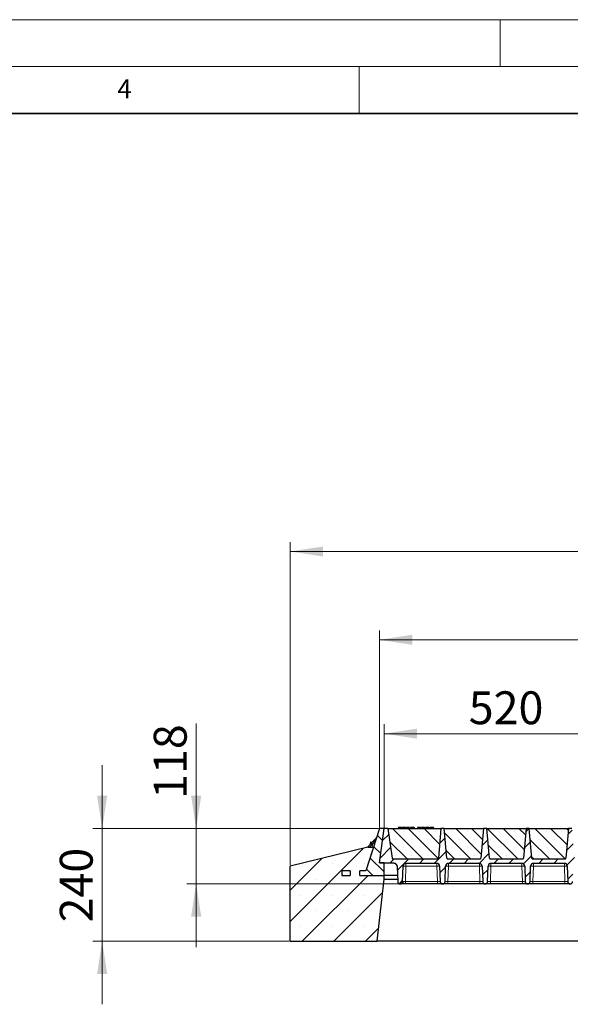
# Model space of a CAD drawing. Units: millimetres. Extents: x 0 to 420, y 0 to 297.
# Drawn here: x 179 to 237, y 192 to 297 of the extents above; entities that cross this region are included whole.
import ezdxf

# ---------------------------------------------------------------- set-up
doc = ezdxf.new("R2010")
doc.units = ezdxf.units.MM
doc.styles.add('SLDTEXTSTYLE0', font='TXT', dxfattribs={"width": 0.605})
doc.dimstyles.new('SLDDIMSTYLE0', dxfattribs={"dimtxt": 3.5, "dimasz": 3.5, "dimexe": 0, "dimexo": 0.0625, "dimgap": 0.875, "dimtad": 1, "dimlfac": 20, "dimrnd": 1e-09, "dimzin": 12, "dimdsep": 46, "dimtxsty": 'SLDTEXTSTYLE0', "dimsah": 1, "dimcen": 0.09, "dimadec": 0, "dimazin": 3, "dimtfac": 1, "dimtdec": 3, "dimtofl": 0, "dimtmove": 0, "dimatfit": 3, "dimfxl": 1, "dimfrac": 2, "dimtolj": 1, "dimtzin": 12, "dimarcsym": 0})
doc.dimstyles.new('SLDDIMSTYLE1', dxfattribs={"dimtxt": 3.5, "dimasz": 3.5, "dimexe": 0, "dimexo": 0.0625, "dimgap": 0.875, "dimtad": 1, "dimlfac": 20, "dimrnd": 1e-09, "dimzin": 12, "dimdsep": 46, "dimtxsty": 'SLDTEXTSTYLE0', "dimsah": 1, "dimcen": 0.09, "dimadec": 0, "dimazin": 3, "dimtfac": 1, "dimtdec": 3, "dimtmove": 0, "dimatfit": 0, "dimfxl": 1, "dimfrac": 2, "dimtolj": 1, "dimtzin": 12, "dimarcsym": 0})
pattern_1 = [(135, (0, 0), (-0.79375, -0.79375), [])]

# ---------------------------------------------------------------- blocks, each defined once
blk = doc.blocks.new('_D')
at = {"color": 7, "linetype": 'Continuous', "lineweight": 0}
for p, q in [((217.66, 210.94), (217.66, 221.94)), ((243.66, 210.94), (243.66, 221.94)), ((217.66, 220.94), (243.66, 220.94))]:
    blk.add_line(p, q, dxfattribs=at)
at = {"color": 7, "linetype": 'Continuous', "lineweight": 18}
for points in [[(217.66, 220.94), (221.16, 220.4), (221.16, 221.48)], [(243.66, 220.94), (240.16, 221.48), (240.16, 220.4)]]:
    blk.add_solid(points, dxfattribs=at)
at = {"color": 7, "linetype": 'Continuous', "lineweight": 18, "insert": (226.65, 225.45), "char_height": 3.5, "attachment_point": 1, "style": 'SLDTEXTSTYLE0'}
blk.add_mtext('520', dxfattribs=at)
blk = doc.blocks.new('_D_5')
at = {"color": 7, "linetype": 'Continuous', "lineweight": 0}
for p, q in [((217.16, 210.94), (217.16, 231.94)), ((348.16, 210.94), (348.16, 231.94)), ((348.16, 230.94), (217.16, 230.94))]:
    blk.add_line(p, q, dxfattribs=at)
at = {"color": 7, "linetype": 'Continuous', "lineweight": 18}
for points in [[(217.16, 230.94), (220.66, 230.4), (220.66, 231.48)], [(348.16, 230.94), (344.66, 231.48), (344.66, 230.4)]]:
    blk.add_solid(points, dxfattribs=at)
at = {"color": 7, "linetype": 'Continuous', "lineweight": 18, "insert": (277.32, 235.45), "char_height": 3.5, "attachment_point": 1, "style": 'SLDTEXTSTYLE0'}
blk.add_mtext('2620', dxfattribs=at)
blk = doc.blocks.new('_D_6')
at = {"color": 7, "linetype": 'Continuous', "lineweight": 0}
for p, q in [((207.65, 206.94), (207.65, 241.35)), ((356.65, 206.94), (356.65, 241.35)), ((207.65, 240.35), (356.65, 240.35))]:
    blk.add_line(p, q, dxfattribs=at)
at = {"color": 7, "linetype": 'Continuous', "lineweight": 18}
for points in [[(207.65, 240.35), (211.15, 239.81), (211.15, 240.88)], [(356.65, 240.35), (353.15, 240.88), (353.15, 239.81)]]:
    blk.add_solid(points, dxfattribs=at)
at = {"color": 7, "linetype": 'Continuous', "lineweight": 18, "insert": (276.8, 244.86), "char_height": 3.5, "attachment_point": 1, "style": 'SLDTEXTSTYLE0'}
blk.add_mtext('2980', dxfattribs=at)
blk = doc.blocks.new('_D_7')
at = {"color": 7, "linetype": 'Continuous', "lineweight": 0}
for p, q in [((187.65, 210.84), (187.65, 217.57)), ((206.65, 210.84), (186.65, 210.84)), ((187.65, 210.84), (187.65, 198.84)), ((217.06, 210.84), (208.65, 210.84)), ((207.55, 198.84), (186.65, 198.84)), ((187.65, 198.84), (187.65, 192.11))]:
    blk.add_line(p, q, dxfattribs=at)
at = {"color": 7, "linetype": 'Continuous', "lineweight": 18}
for points in [[(187.65, 210.84), (188.19, 214.34), (187.11, 214.34)], [(187.65, 198.84), (187.11, 195.34), (188.19, 195.34)]]:
    blk.add_solid(points, dxfattribs=at)
at = {"color": 7, "linetype": 'Continuous', "lineweight": 18, "insert": (183.14, 200.83), "char_height": 3.5, "attachment_point": 1, "rotation": 90, "style": 'SLDTEXTSTYLE0'}
blk.add_mtext('240', dxfattribs=at)
blk = doc.blocks.new('_D_8')
at = {"color": 7, "linetype": 'Continuous', "lineweight": 0}
for p, q in [((197.65, 210.84), (197.65, 222.01)), ((217.06, 210.84), (196.65, 210.84)), ((197.65, 204.94), (197.65, 210.84)), ((219.26, 204.94), (196.65, 204.94)), ((197.65, 204.94), (197.65, 198.21))]:
    blk.add_line(p, q, dxfattribs=at)
at = {"color": 7, "linetype": 'Continuous', "lineweight": 18}
for points in [[(197.65, 210.84), (198.19, 214.34), (197.11, 214.34)], [(197.65, 204.94), (197.11, 201.44), (198.19, 201.44)]]:
    blk.add_solid(points, dxfattribs=at)
at = {"color": 7, "linetype": 'Continuous', "lineweight": 18, "insert": (193.14, 213.99), "char_height": 3.5, "attachment_point": 1, "rotation": 90, "style": 'SLDTEXTSTYLE0'}
blk.add_mtext('118', dxfattribs=at)

msp = doc.modelspace()

# ---------------------------------------------------------------- hatches: boundary and pattern name
at = {"linetype": 'Continuous', "lineweight": 18}
h = msp.add_hatch(dxfattribs=at)
h.set_pattern_fill('DIN 201 Grauguss', scale=0.25, angle=90, style=0, pattern_type=2)
h.set_pattern_definition(pattern_1)
h.paths.add_polyline_path([(215.07615, 206.34087), (215.04995, 205.84087), (217.64995, 205.84087), (217.64995, 207.19087), (217.14995, 207.19087), (217.66292, 210.84087), (217.16292, 210.84087), (215.70079, 206.34087)], flags=0)
h = msp.add_hatch(dxfattribs=at)
h.set_pattern_fill('DIN 201 Grauguss', scale=0.25, style=0, pattern_type=2)
h.set_pattern_definition([(45, (0, 0), (-0.79375, 0.79375), [])])
edge = h.paths.add_edge_path(flags=0)
edge.add_line((219.96608, 207.11587), (223.25977, 207.11587))
edge.add_arc((223.25977, 206.81587), 0.3, 2, 90, ccw=False)
edge.add_line((223.55958, 206.82634), (223.617, 205.18214))
edge.add_arc((223.86685, 205.19087), 0.25, 182, 270)
edge.add_line((223.86685, 204.94087), (223.884, 204.94087))
edge.add_arc((223.884, 205.19087), 0.25, 270, 358)
edge.add_line((224.13385, 205.18214), (224.19127, 206.82634))
edge.add_arc((224.49108, 206.81587), 0.3, 90, 178, ccw=False)
edge.add_line((224.49108, 207.11587), (227.78477, 207.11587))
edge.add_arc((227.78477, 206.81587), 0.3, 2, 90, ccw=False)
edge.add_line((228.08458, 206.82634), (228.142, 205.18214))
edge.add_arc((228.39185, 205.19087), 0.25, 182, 270)
edge.add_line((228.39185, 204.94087), (228.409, 204.94087))
edge.add_arc((228.409, 205.19087), 0.25, 270, 358)
edge.add_line((228.65885, 205.18214), (228.71627, 206.82634))
edge.add_arc((229.01608, 206.81587), 0.3, 90, 178, ccw=False)
edge.add_line((229.01608, 207.11587), (232.30977, 207.11587))
edge.add_arc((232.30977, 206.81587), 0.3, 2, 90, ccw=False)
edge.add_line((232.60958, 206.82634), (232.667, 205.18214))
edge.add_arc((232.91685, 205.19087), 0.25, 182, 270)
edge.add_line((232.91685, 204.94087), (232.934, 204.94087))
edge.add_arc((232.934, 205.19087), 0.25, 270, 358)
edge.add_line((233.18385, 205.18214), (233.24127, 206.82634))
edge.add_arc((233.54108, 206.81587), 0.3, 90, 178, ccw=False)
edge.add_line((233.54108, 207.11587), (236.83477, 207.11587))
edge.add_arc((236.83477, 206.81587), 0.3, 2, 90, ccw=False)
edge.add_line((237.13458, 206.82634), (237.192, 205.18214))
edge.add_arc((237.44185, 205.19087), 0.25, 182, 270)
edge.add_line((237.44185, 204.94087), (237.459, 204.94087))
edge.add_arc((237.459, 205.19087), 0.25, 270, 358)
edge.add_line((237.70885, 205.18214), (237.76627, 206.82634))
edge.add_arc((238.06608, 206.81587), 0.3, 90, 178, ccw=False)
edge.add_line((238.06608, 207.11587), (241.35977, 207.11587))
edge.add_arc((241.35977, 206.81587), 0.3, 2, 90, ccw=False)
edge.add_line((241.65958, 206.82634), (241.717, 205.18214))
edge.add_arc((241.96685, 205.19087), 0.25, 182, 270)
edge.add_line((241.96685, 204.94087), (241.984, 204.94087))
edge.add_arc((241.984, 205.19087), 0.25, 270, 358)
edge.add_line((242.23385, 205.18214), (242.29127, 206.82634))
edge.add_arc((242.59108, 206.81587), 0.3, 90, 178, ccw=False)
edge.add_line((242.59108, 207.11587), (242.59108, 207.19087))
edge.add_line((242.59108, 207.19087), (243.14995, 207.19087))
edge.add_line((243.14995, 207.19087), (243.66292, 210.84087))
edge.add_line((243.66292, 210.84087), (243.26292, 210.84087))
edge.add_line((243.26292, 210.84087), (242.81827, 207.67695))
edge.add_arc((242.71924, 207.69087), 0.1, 270, 352, ccw=False)
edge.add_line((242.71924, 207.59087), (238.0014, 207.59087))
edge.add_arc((238.0014, 207.69087), 0.1, 185, 270, ccw=False)
edge.add_line((237.90178, 207.68215), (237.62542, 210.84087))
edge.add_line((237.62542, 210.84087), (237.27542, 210.84087))
edge.add_line((237.27542, 210.84087), (236.99907, 207.68215))
edge.add_arc((236.89945, 207.69087), 0.1, 270, 355, ccw=False)
edge.add_line((236.89945, 207.59087), (233.4764, 207.59087))
edge.add_arc((233.4764, 207.69087), 0.1, 185, 270, ccw=False)
edge.add_line((233.37678, 207.68215), (233.10042, 210.84087))
edge.add_line((233.10042, 210.84087), (232.75042, 210.84087))
edge.add_line((232.75042, 210.84087), (232.47407, 207.68215))
edge.add_arc((232.37445, 207.69087), 0.1, 270, 355, ccw=False)
edge.add_line((232.37445, 207.59087), (228.9514, 207.59087))
edge.add_arc((228.9514, 207.69087), 0.1, 185, 270, ccw=False)
edge.add_line((228.85178, 207.68215), (228.57542, 210.84087))
edge.add_line((228.57542, 210.84087), (228.22542, 210.84087))
edge.add_line((228.22542, 210.84087), (227.94907, 207.68215))
edge.add_arc((227.84945, 207.69087), 0.1, 270, 355, ccw=False)
edge.add_line((227.84945, 207.59087), (224.4264, 207.59087))
edge.add_arc((224.4264, 207.69087), 0.1, 185, 270, ccw=False)
edge.add_line((224.32678, 207.68215), (224.05042, 210.84087))
edge.add_line((224.05042, 210.84087), (223.70042, 210.84087))
edge.add_line((223.70042, 210.84087), (223.42407, 207.68215))
edge.add_arc((223.32445, 207.69087), 0.1, 270, 355, ccw=False)
edge.add_line((223.32445, 207.59087), (218.60661, 207.59087))
edge.add_arc((218.60661, 207.69087), 0.1, 188, 270, ccw=False)
edge.add_line((218.50758, 207.67695), (218.06292, 210.84087))
edge.add_line((218.06292, 210.84087), (217.66292, 210.84087))
edge.add_line((217.66292, 210.84087), (217.14995, 207.19087))
edge.add_line((217.14995, 207.19087), (218.73477, 207.19087))
edge.add_line((218.73477, 207.19087), (218.73477, 207.11587))
edge.add_arc((218.73477, 206.81587), 0.3, 2, 90, ccw=False)
edge.add_line((219.03458, 206.82634), (219.092, 205.18214))
edge.add_arc((219.34185, 205.19087), 0.25, 182, 270)
edge.add_line((219.34185, 204.94087), (219.359, 204.94087))
edge.add_arc((219.359, 205.19087), 0.25, 270, 358)
edge.add_line((219.60885, 205.18214), (219.66627, 206.82634))
edge.add_arc((219.96608, 206.81587), 0.3, 90, 178, ccw=False)
h = msp.add_hatch(dxfattribs=at)
h.set_pattern_fill('SACNCR', scale=0.5, angle=90, style=0)
edge = h.paths.add_edge_path(flags=0)
edge.add_line((218.06292, 210.84087), (218.50758, 207.67695))
edge.add_arc((218.60661, 207.69087), 0.1, 188, 270)
edge.add_line((218.60661, 207.59087), (223.32445, 207.59087))
edge.add_arc((223.32445, 207.69087), 0.1, 270, 355)
edge.add_line((223.42407, 207.68215), (223.70042, 210.84087))
edge.add_line((223.70042, 210.84087), (218.06292, 210.84087))
h = msp.add_hatch(dxfattribs=at)
h.set_pattern_fill('SACNCR', scale=0.5, angle=90, style=0)
edge = h.paths.add_edge_path(flags=0)
edge.add_line((224.05042, 210.84087), (224.32678, 207.68215))
edge.add_arc((224.4264, 207.69087), 0.1, 185, 270)
edge.add_line((224.4264, 207.59087), (227.84945, 207.59087))
edge.add_arc((227.84945, 207.69087), 0.1, 270, 355)
edge.add_line((227.94907, 207.68215), (228.22542, 210.84087))
edge.add_line((228.22542, 210.84087), (224.05042, 210.84087))
h = msp.add_hatch(dxfattribs=at)
h.set_pattern_fill('SACNCR', scale=0.5, angle=90, style=0)
edge = h.paths.add_edge_path(flags=0)
edge.add_line((228.57542, 210.84087), (228.85178, 207.68215))
edge.add_arc((228.9514, 207.69087), 0.1, 185, 270)
edge.add_line((228.9514, 207.59087), (232.37445, 207.59087))
edge.add_arc((232.37445, 207.69087), 0.1, 270, 355)
edge.add_line((232.47407, 207.68215), (232.75042, 210.84087))
edge.add_line((232.75042, 210.84087), (228.57542, 210.84087))
h = msp.add_hatch(dxfattribs=at)
h.set_pattern_fill('SACNCR', scale=0.5, angle=90, style=0)
edge = h.paths.add_edge_path(flags=0)
edge.add_line((233.10042, 210.84087), (233.37678, 207.68215))
edge.add_arc((233.4764, 207.69087), 0.1, 185, 270)
edge.add_line((233.4764, 207.59087), (236.89945, 207.59087))
edge.add_arc((236.89945, 207.69087), 0.1, 270, 355)
edge.add_line((236.99907, 207.68215), (237.27542, 210.84087))
edge.add_line((237.27542, 210.84087), (233.10042, 210.84087))
h = msp.add_hatch(dxfattribs=at)
h.set_pattern_fill('SACNCR', style=0)
h.paths.add_polyline_path([(217.64995, 205.84087), (215.04995, 205.84087), (215.07615, 206.34087), (215.70079, 206.34087), (216.51309, 208.84087), (215.89995, 208.84087), (207.64995, 206.84087), (207.64995, 198.84087), (216.89995, 198.84087), (217.64995, 205.42353)], flags=0)
h.paths.add_polyline_path([(213.14995, 206.34087), (214.02375, 206.34087), (214.04995, 205.84087), (213.14995, 205.84087)], flags=0)
h = msp.add_hatch(dxfattribs=at)
h.set_pattern_fill('DIN 201 Grauguss', scale=0.25, angle=90, style=0, pattern_type=2)
h.set_pattern_definition(pattern_1)
h.paths.add_polyline_path([(213.14995, 206.34087), (213.14995, 205.84087), (214.04995, 205.84087), (214.02375, 206.34087)], flags=0)

# ---------------------------------------------------------------- linework, layer by layer
at = {"color": 7, "linetype": 'Continuous', "lineweight": 18}
for p, q in [((0, 297), (420, 297)), ((230, 292), (230, 297)), ((15, 292), (415, 292)), ((215, 292), (215, 287))]:
    msp.add_line(p, q, dxfattribs=at)
at = {"color": 7, "linetype": 'Continuous', "lineweight": 35}
msp.add_line((410, 287), (20, 287), dxfattribs=at)
at = {"color": 7, "linetype": 'Continuous', "lineweight": 25}
for p, q in [((217.16292, 210.84087), (215.70079, 206.34087)), ((217.14995, 207.19087), (217.66292, 210.84087)), ((217.66292, 210.84087), (217.16292, 210.84087)), ((218.06292, 210.84087), (217.66292, 210.84087)), ((218.06292, 210.84087), (223.70042, 210.84087)), ((218.06292, 210.84087), (218.50758, 207.67695)), ((219.18215, 210.94087), (219.15535, 210.84087)), ((219.20841, 210.84087), (219.23109, 210.94087)), ((219.52842, 210.84087), (219.50163, 210.94087)), ((219.60994, 210.94087), (219.58314, 210.84087)), ((219.6362, 210.84087), (219.65888, 210.94087)), ((219.95621, 210.84087), (219.92942, 210.94087)), ((220.01093, 210.84087), (220.03773, 210.94087)), ((220.01563, 210.84087), (220.04552, 210.94087)), ((220.18362, 210.84087), (220.18347, 210.94087)), ((220.35721, 210.94087), (220.38401, 210.84087)), ((220.47331, 210.94087), (220.44652, 210.84087)), ((220.45431, 210.84087), (220.48111, 210.94087)), ((220.48111, 210.94087), (220.47331, 210.94087)), ((220.83955, 210.94087), (220.48111, 210.94087)), ((220.86634, 210.84087), (220.83955, 210.94087)), ((221.21202, 210.94087), (221.18522, 210.84087)), ((221.23828, 210.84087), (221.26096, 210.94087)), ((221.55829, 210.84087), (221.5315, 210.94087)), ((221.63981, 210.94087), (221.61301, 210.84087)), ((221.66607, 210.84087), (221.68875, 210.94087)), ((221.98608, 210.84087), (221.95929, 210.94087)), ((222.04081, 210.84087), (222.0676, 210.94087)), ((222.13773, 210.94087), (222.0676, 210.94087)), ((222.11093, 210.84087), (222.13773, 210.94087)), ((222.19654, 210.94087), (222.13773, 210.94087)), ((222.21239, 210.84087), (222.19654, 210.94087)), ((222.41046, 210.94087), (222.19654, 210.94087)), ((222.43725, 210.84087), (222.41046, 210.94087)), ((222.50318, 210.94087), (222.47639, 210.84087)), ((222.90838, 210.94087), (222.73926, 210.94087)), ((222.93517, 210.84087), (222.90838, 210.94087)), ((223.70042, 210.84087), (223.42407, 207.68215)), ((224.05042, 210.84087), (223.70042, 210.84087)), ((224.05042, 210.84087), (228.22542, 210.84087)), ((224.32678, 207.68215), (224.05042, 210.84087)), ((228.22542, 210.84087), (227.94907, 207.68215)), ((228.57542, 210.84087), (228.22542, 210.84087)), ((228.57542, 210.84087), (232.75042, 210.84087)), ((228.85178, 207.68215), (228.57542, 210.84087)), ((232.75042, 210.84087), (232.47407, 207.68215)), ((233.10042, 210.84087), (232.75042, 210.84087)), ((233.10042, 210.84087), (237.27542, 210.84087)), ((233.37678, 207.68215), (233.10042, 210.84087)), ((237.27542, 210.84087), (236.99907, 207.68215)), ((237.62542, 210.84087), (237.27542, 210.84087)), ((216.81504, 209.81642), (215.89815, 208.84043)), ((215.89995, 208.84087), (207.64995, 206.84087)), ((216.51309, 208.84087), (215.70079, 206.34087)), ((215.89995, 208.84087), (216.51309, 208.84087)), ((216.18288, 209.18156), (216.17659, 209.13682)), ((216.18113, 209.14165), (216.18288, 209.18156)), ((216.21071, 209.37962), (216.18288, 209.18156)), ((216.38206, 209.35554), (216.24609, 209.37465)), ((207.64995, 198.84087), (207.64995, 206.84087)), ((217.64995, 207.19087), (217.14995, 207.19087)), ((217.14995, 207.19087), (218.73477, 207.19087)), ((217.64995, 205.84087), (217.64995, 207.19087)), ((218.60661, 207.59087), (223.32445, 207.59087)), ((218.73477, 207.19087), (218.73477, 207.11587)), ((219.03458, 206.82634), (219.092, 205.18214)), ((219.60885, 205.18214), (219.66627, 206.82634)), ((223.25977, 207.11587), (219.96608, 207.11587)), ((223.55958, 206.82634), (223.617, 205.18214)), ((224.13385, 205.18214), (224.19127, 206.82634)), ((224.4264, 207.59087), (227.84945, 207.59087)), ((227.78477, 207.11587), (224.49108, 207.11587)), ((228.08458, 206.82634), (228.142, 205.18214)), ((228.65885, 205.18214), (228.71627, 206.82634)), ((228.9514, 207.59087), (232.37445, 207.59087)), ((232.30977, 207.11587), (229.01608, 207.11587)), ((232.60958, 206.82634), (232.667, 205.18214)), ((233.18385, 205.18214), (233.24127, 206.82634)), ((233.4764, 207.59087), (236.89945, 207.59087)), ((236.83477, 207.11587), (233.54108, 207.11587)), ((237.13458, 206.82634), (237.192, 205.18214)), ((213.14995, 206.34087), (213.14995, 205.84087)), ((214.02375, 206.34087), (213.14995, 206.34087)), ((213.14995, 205.84087), (214.04995, 205.84087)), ((214.02375, 206.34087), (214.04995, 205.84087)), ((215.04995, 205.84087), (215.07615, 206.34087)), ((215.04995, 205.84087), (217.64995, 205.84087)), ((215.70079, 206.34087), (215.07615, 206.34087)), ((219.069, 205.84087), (217.64995, 205.84087)), ((217.64995, 205.42353), (217.64995, 205.84087)), ((216.89995, 198.84087), (217.64995, 205.42353)), ((217.64995, 205.42353), (219.08357, 205.42353)), ((219.34185, 204.94087), (219.359, 204.94087)), ((223.31718, 204.94087), (219.90867, 204.94087)), ((223.86685, 204.94087), (223.884, 204.94087)), ((227.84218, 204.94087), (224.43367, 204.94087)), ((228.39185, 204.94087), (228.409, 204.94087)), ((232.36718, 204.94087), (228.95867, 204.94087)), ((232.91685, 204.94087), (232.934, 204.94087)), ((236.89218, 204.94087), (233.48367, 204.94087)), ((237.44185, 204.94087), (237.459, 204.94087)), ((207.64995, 198.84087), (216.89995, 198.84087)), ((347.39995, 198.84087), (216.89995, 198.84087))]:
    msp.add_line(p, q, dxfattribs=at)
at = {"color": 8, "linetype": 'Continuous', "lineweight": 18}
for p, q in [((222.73927, 210.84087), (222.73926, 210.94087)), ((216.49949, 209.2691), (216.09719, 208.84087)), ((216.36035, 208.84087), (216.49949, 209.2691)), ((219.96608, 206.82634), (219.90867, 205.18214)), ((219.96608, 207.11587), (219.96608, 206.82634)), ((223.25977, 206.82634), (219.96608, 206.82634)), ((223.25977, 207.11587), (223.25977, 206.82634)), ((223.31718, 205.18214), (223.25977, 206.82634)), ((224.49108, 206.82634), (224.43367, 205.18214)), ((224.49108, 207.11587), (224.49108, 206.82634)), ((227.78477, 206.82634), (224.49108, 206.82634)), ((227.78477, 207.11587), (227.78477, 206.82634)), ((227.84218, 205.18214), (227.78477, 206.82634)), ((229.01608, 206.82634), (228.95867, 205.18214)), ((229.01608, 207.11587), (229.01608, 206.82634)), ((232.30977, 206.82634), (229.01608, 206.82634)), ((232.30977, 207.11587), (232.30977, 206.82634)), ((232.36718, 205.18214), (232.30977, 206.82634)), ((233.54108, 206.82634), (233.48367, 205.18214)), ((233.54108, 207.11587), (233.54108, 206.82634)), ((236.83477, 206.82634), (233.54108, 206.82634)), ((236.83477, 207.11587), (236.83477, 206.82634)), ((236.89218, 205.18214), (236.83477, 206.82634)), ((219.90867, 204.94087), (219.90867, 205.18214)), ((223.31718, 205.18214), (219.90867, 205.18214)), ((223.31718, 204.94087), (223.31718, 205.18214)), ((224.43367, 204.94087), (224.43367, 205.18214)), ((227.84218, 205.18214), (224.43367, 205.18214)), ((227.84218, 204.94087), (227.84218, 205.18214)), ((228.95867, 204.94087), (228.95867, 205.18214)), ((232.36718, 205.18214), (228.95867, 205.18214)), ((232.36718, 204.94087), (232.36718, 205.18214)), ((233.48367, 204.94087), (233.48367, 205.18214)), ((236.89218, 205.18214), (233.48367, 205.18214)), ((236.89218, 204.94087), (236.89218, 205.18214))]:
    msp.add_line(p, q, dxfattribs=at)
at = {"color": 7, "linetype": 'Continuous', "lineweight": 25, "flags": 128}
for points in [[(219.3416, 210.84087), (219.34156, 210.89087), (219.34152, 210.94087)], [(219.7694, 210.84087), (219.76935, 210.89087), (219.76931, 210.94087)], [(221.37147, 210.84087), (221.37143, 210.89087), (221.37139, 210.94087)], [(221.79927, 210.84087), (221.79922, 210.89087), (221.79918, 210.94087)], [(222.63511, 210.84087), (222.63946, 210.89087), (222.64381, 210.94087)]]:
    msp.add_lwpolyline(points, dxfattribs=at)
at = {"color": 8, "linetype": 'Continuous', "lineweight": 18, "flags": 128}
msp.add_lwpolyline([(219.51995, 204.94087), (219.55337, 204.94538), (219.58558, 204.95874), (219.61543, 204.98047), (219.64183, 205.00978), (219.66384, 205.04563), (219.68066, 205.08672), (219.69168, 205.13156), (219.69652, 205.17854)], dxfattribs=at)
at = {"color": 7, "linetype": 'Continuous', "lineweight": 25}
for centre, radius, start, end in [((216.70571, 209.91912), 0.15, 316.7883839, 342), ((223.32445, 207.69087), 0.1, 270, 355), ((224.4264, 207.69087), 0.1, 185, 270), ((227.84945, 207.69087), 0.1, 270, 355), ((228.9514, 207.69087), 0.1, 185, 270), ((232.37445, 207.69087), 0.1, 270, 355), ((233.4764, 207.69087), 0.1, 185, 270), ((236.89945, 207.69087), 0.1, 270, 355), ((218.60661, 207.69087), 0.1, 188, 270), ((218.73477, 206.81587), 0.3, 2, 90), ((219.96608, 206.81587), 0.3, 90, 178), ((223.25977, 206.81587), 0.3, 2, 90), ((224.49108, 206.81587), 0.3, 90, 178), ((227.78477, 206.81587), 0.3, 2, 90), ((229.01608, 206.81587), 0.3, 90, 178), ((232.30977, 206.81587), 0.3, 2, 90), ((233.54108, 206.81587), 0.3, 90, 178), ((236.83477, 206.81587), 0.3, 2, 90), ((219.34185, 205.19087), 0.25, 182, 270), ((219.359, 205.19087), 0.25, 270, 358), ((223.86685, 205.19087), 0.25, 182, 270), ((223.884, 205.19087), 0.25, 270, 358), ((228.39185, 205.19087), 0.25, 182, 270), ((228.409, 205.19087), 0.25, 270, 358), ((232.91685, 205.19087), 0.25, 182, 270), ((232.934, 205.19087), 0.25, 270, 358), ((237.44185, 205.19087), 0.25, 182, 270), ((237.459, 205.19087), 0.25, 270, 358)]:
    msp.add_arc(centre, radius, start, end, dxfattribs=at)
at = {"color": 8, "linetype": 'Continuous', "lineweight": 18}
for centre, radius, start, end in [((217.27999, 211.55619), 2.4166, 251.1569476, 254.6019611), ((219.81618, 204.67559), 2.15597, 86.0128986, 93.9871014), ((223.40967, 204.67559), 2.15597, 86.0128986, 93.9871014), ((224.34118, 204.67559), 2.15597, 86.0128986, 93.9871014), ((227.93467, 204.67559), 2.15597, 86.0128986, 93.9871014), ((228.86618, 204.67559), 2.15597, 86.0128986, 93.9871014), ((232.45967, 204.67559), 2.15597, 86.0128986, 93.9871014), ((233.39118, 204.67559), 2.15597, 86.0128986, 93.9871014), ((236.98467, 204.67559), 2.15597, 86.0128986, 93.9871014)]:
    msp.add_arc(centre, radius, start, end, dxfattribs=at)
at = {"color": 7, "linetype": 'Continuous', "lineweight": 25}
for points, knots in [([(219.23109, 210.94087), (219.21784, 210.94087), (219.19375, 210.94087), (219.184, 210.94087), (219.18277, 210.94087), (219.18215, 210.94087)], [0, 0, 0, 0, 0.377586298, 0.686604187, 1, 1, 1, 1]), ([(219.34152, 210.94087), (219.32658, 210.94087), (219.29653, 210.94087), (219.25717, 210.94087), (219.23966, 210.94087), (219.23109, 210.94087)], [0, 0, 0, 0, 0.335488892, 0.674943769, 1, 1, 1, 1]), ([(219.50163, 210.94087), (219.50043, 210.94087), (219.49822, 210.94087), (219.47488, 210.94087), (219.43879, 210.94087), (219.40171, 210.94087), (219.36653, 210.94087), (219.34709, 210.94087), (219.34152, 210.94087)], [0, 0, 0, 0, 0.322922926, 0.598005062, 0.722648968, 0.848619058, 0.956644043, 1, 1, 1, 1]), ([(219.65888, 210.94087), (219.64563, 210.94087), (219.62154, 210.94087), (219.6118, 210.94087), (219.61056, 210.94087), (219.60994, 210.94087)], [0, 0, 0, 0, 0.377586298, 0.686604187, 1, 1, 1, 1]), ([(219.76931, 210.94087), (219.75438, 210.94087), (219.72432, 210.94087), (219.68496, 210.94087), (219.66745, 210.94087), (219.65888, 210.94087)], [0, 0, 0, 0, 0.335488892, 0.674943769, 1, 1, 1, 1]), ([(219.92942, 210.94087), (219.92823, 210.94087), (219.92602, 210.94087), (219.90267, 210.94087), (219.86658, 210.94087), (219.8295, 210.94087), (219.79433, 210.94087), (219.77488, 210.94087), (219.76931, 210.94087)], [0, 0, 0, 0, 0.322922926, 0.598005062, 0.722648968, 0.848619058, 0.956644043, 1, 1, 1, 1]), ([(220.18347, 210.94087), (220.16731, 210.94087), (220.13482, 210.94087), (220.09478, 210.94087), (220.06419, 210.94087), (220.0504, 210.94087), (220.04664, 210.94087), (220.04552, 210.94087)], [0, 0, 0, 0, 0.215414739, 0.433136629, 0.617783471, 0.886731789, 1, 1, 1, 1]), ([(220.35721, 210.94087), (220.35607, 210.94087), (220.35397, 210.94087), (220.33235, 210.94087), (220.29087, 210.94087), (220.24595, 210.94087), (220.20629, 210.94087), (220.18642, 210.94087), (220.18347, 210.94087)], [0, 0, 0, 0, 0.305301359, 0.565250737, 0.70904213, 0.853594389, 0.978212636, 1, 1, 1, 1]), ([(221.26096, 210.94087), (221.24771, 210.94087), (221.22362, 210.94087), (221.21387, 210.94087), (221.21264, 210.94087), (221.21202, 210.94087)], [0, 0, 0, 0, 0.377586298, 0.686604187, 1, 1, 1, 1]), ([(221.37139, 210.94087), (221.35645, 210.94087), (221.3264, 210.94087), (221.28704, 210.94087), (221.26953, 210.94087), (221.26096, 210.94087)], [0, 0, 0, 0, 0.335488893, 0.674943769, 1, 1, 1, 1]), ([(221.5315, 210.94087), (221.5303, 210.94087), (221.52809, 210.94087), (221.50475, 210.94087), (221.46866, 210.94087), (221.43158, 210.94087), (221.3964, 210.94087), (221.37696, 210.94087), (221.37139, 210.94087)], [0, 0, 0, 0, 0.3229229261, 0.5980050615, 0.7226489683, 0.8486190582, 0.9566440428, 1, 1, 1, 1]), ([(221.68875, 210.94087), (221.6755, 210.94087), (221.65141, 210.94087), (221.64167, 210.94087), (221.64043, 210.94087), (221.63981, 210.94087)], [0, 0, 0, 0, 0.3775862978, 0.6866041874, 1, 1, 1, 1]), ([(221.79918, 210.94087), (221.78425, 210.94087), (221.7542, 210.94087), (221.71483, 210.94087), (221.69732, 210.94087), (221.68875, 210.94087)], [0, 0, 0, 0, 0.335488892, 0.674943769, 1, 1, 1, 1]), ([(221.95929, 210.94087), (221.9581, 210.94087), (221.95589, 210.94087), (221.93254, 210.94087), (221.89645, 210.94087), (221.85937, 210.94087), (221.8242, 210.94087), (221.80475, 210.94087), (221.79918, 210.94087)], [0, 0, 0, 0, 0.3229229261, 0.5980050615, 0.7226489683, 0.8486190582, 0.9566440428, 1, 1, 1, 1]), ([(222.64381, 210.94087), (222.62462, 210.94087), (222.5876, 210.94087), (222.54222, 210.94087), (222.50811, 210.94087), (222.50493, 210.94087), (222.50318, 210.94087)], [0, 0, 0, 0, 0.186302123, 0.35937885, 0.648422626, 1, 1, 1, 1]), ([(222.73926, 210.94087), (222.72891, 210.94087), (222.70775, 210.94087), (222.67559, 210.94087), (222.65445, 210.94087), (222.64381, 210.94087)], [0, 0, 0, 0, 0.322273775, 0.658961057, 1, 1, 1, 1]), ([(216.18288, 209.18156), (216.18358, 209.18625), (216.1889, 209.22176), (216.20604, 209.2877), (216.23266, 209.34549), (216.24609, 209.37465)], [0, 0, 0, 0, 0.070085768, 0.530782234, 1, 1, 1, 1]), ([(216.24609, 209.37465), (216.23136, 209.37672), (216.2126, 209.37935), (216.21105, 209.37957), (216.21071, 209.37962)], [0, 0, 0, 0, 0.785622496, 1, 1, 1, 1]), ([(218.84304, 207.09565), (218.86902, 207.08448), (218.90164, 207.07045), (218.92634, 207.04611), (218.93136, 207.04116)], [0, 0, 0, 0, 0.796403499, 1, 1, 1, 1]), ([(218.93954, 207.0335), (218.9514, 207.02311), (218.99924, 206.98122), (219.02178, 206.92767), (219.03872, 206.88741)], [0, 0, 0, 0, 0.2480189037, 1, 1, 1, 1]), ([(224.36625, 207.61105), (224.3663, 207.61099), (224.373, 207.6042), (224.38223, 207.60068), (224.39139, 207.5972)], [0, 0, 0, 0, 0.00838494, 1, 1, 1, 1]), ([(228.89125, 207.61105), (228.8913, 207.61099), (228.898, 207.6042), (228.90723, 207.60068), (228.91639, 207.5972)], [0, 0, 0, 0, 0.00838494, 1, 1, 1, 1]), ([(233.41625, 207.61105), (233.4163, 207.61099), (233.423, 207.6042), (233.43223, 207.60068), (233.44139, 207.5972)], [0, 0, 0, 0, 0.00838494, 1, 1, 1, 1]), ([(219.51995, 204.94087), (219.49617, 204.94087), (219.44813, 204.94087), (219.39793, 204.94087), (219.36502, 204.94087), (219.361, 204.94087), (219.359, 204.94087)], [0, 0, 0, 0, 0.247527347, 0.499919236, 0.752353919, 1, 1, 1, 1]), ([(219.90867, 204.94087), (219.87302, 204.94087), (219.80102, 204.94087), (219.69707, 204.94087), (219.6003, 204.94087), (219.54656, 204.94087), (219.51995, 204.94087)], [0, 0, 0, 0, 0.247646081, 0.500080764, 0.752472653, 1, 1, 1, 1]), ([(223.86685, 204.94087), (223.86506, 204.94087), (223.86139, 204.94087), (223.83082, 204.94087), (223.78012, 204.94087), (223.70864, 204.94087), (223.62078, 204.94087), (223.52226, 204.94087), (223.4198, 204.94087), (223.35072, 204.94087), (223.31718, 204.94087)], [0, 0, 0, 0, 0.116561804, 0.240068166, 0.368678233, 0.5, 0.631321767, 0.759931834, 0.883438196, 1, 1, 1, 1]), ([(224.43367, 204.94087), (224.40013, 204.94087), (224.33105, 204.94087), (224.22859, 204.94087), (224.13007, 204.94087), (224.0422, 204.94087), (223.97073, 204.94087), (223.92003, 204.94087), (223.88946, 204.94087), (223.88579, 204.94087), (223.884, 204.94087)], [0, 0, 0, 0, 0.116561804, 0.240068166, 0.368678233, 0.5, 0.631321767, 0.759931834, 0.883438196, 1, 1, 1, 1]), ([(228.39185, 204.94087), (228.39006, 204.94087), (228.38639, 204.94087), (228.35582, 204.94087), (228.30512, 204.94087), (228.23364, 204.94087), (228.14578, 204.94087), (228.04726, 204.94087), (227.9448, 204.94087), (227.87572, 204.94087), (227.84218, 204.94087)], [0, 0, 0, 0, 0.116561804, 0.240068166, 0.368678233, 0.5, 0.631321767, 0.759931834, 0.883438196, 1, 1, 1, 1]), ([(228.95867, 204.94087), (228.92513, 204.94087), (228.85605, 204.94087), (228.75359, 204.94087), (228.65507, 204.94087), (228.5672, 204.94087), (228.49573, 204.94087), (228.44503, 204.94087), (228.41446, 204.94087), (228.41079, 204.94087), (228.409, 204.94087)], [0, 0, 0, 0, 0.116561804, 0.240068166, 0.368678233, 0.5, 0.631321767, 0.759931834, 0.883438196, 1, 1, 1, 1]), ([(232.91685, 204.94087), (232.91506, 204.94087), (232.91139, 204.94087), (232.88082, 204.94087), (232.83012, 204.94087), (232.75864, 204.94087), (232.67078, 204.94087), (232.57226, 204.94087), (232.4698, 204.94087), (232.40072, 204.94087), (232.36718, 204.94087)], [0, 0, 0, 0, 0.116561804, 0.240068166, 0.368678233, 0.5, 0.631321767, 0.759931834, 0.883438196, 1, 1, 1, 1]), ([(233.48367, 204.94087), (233.45013, 204.94087), (233.38105, 204.94087), (233.27859, 204.94087), (233.18007, 204.94087), (233.0922, 204.94087), (233.02073, 204.94087), (232.97003, 204.94087), (232.93946, 204.94087), (232.93579, 204.94087), (232.934, 204.94087)], [0, 0, 0, 0, 0.1165618043, 0.2400681656, 0.3686782333, 0.5, 0.6313217667, 0.7599318344, 0.8834381957, 1, 1, 1, 1]), ([(237.44185, 204.94087), (237.44006, 204.94087), (237.43639, 204.94087), (237.40582, 204.94087), (237.35512, 204.94087), (237.28364, 204.94087), (237.19578, 204.94087), (237.09726, 204.94087), (236.9948, 204.94087), (236.92572, 204.94087), (236.89218, 204.94087)], [0, 0, 0, 0, 0.116561804, 0.240068166, 0.368678233, 0.5, 0.631321767, 0.759931834, 0.883438196, 1, 1, 1, 1])]:
    msp.add_open_spline(points, degree=3, knots=knots, dxfattribs=at)
at = {"color": 8, "linetype": 'Continuous', "lineweight": 18}
for points, knots in [([(216.49949, 209.2691), (216.51888, 209.30273), (216.55799, 209.37058), (216.61699, 209.47289), (216.67227, 209.56888), (216.72172, 209.65453), (216.761, 209.72275), (216.79047, 209.77379), (216.80716, 209.80278), (216.8141, 209.8148), (216.81474, 209.8159), (216.81504, 209.81642)], [0, 0, 0, 0, 0.173238621, 0.349454615, 0.528106175, 0.67102074, 0.798296358, 0.89212925, 0.955433105, 0.979201955, 1, 1, 1, 1]), ([(219.69652, 205.17854), (219.67252, 205.17873), (219.63595, 205.17901), (219.61253, 205.18051), (219.61009, 205.18159), (219.60885, 205.18214)], [0, 0, 0, 0, 0.484958475, 0.738967501, 1, 1, 1, 1]), ([(219.90867, 205.18214), (219.88826, 205.18159), (219.84798, 205.18051), (219.77207, 205.17901), (219.72646, 205.17873), (219.69652, 205.17854)], [0, 0, 0, 0, 0.261032499, 0.515041525, 1, 1, 1, 1]), ([(223.617, 205.18214), (223.61581, 205.18159), (223.61345, 205.1805), (223.5892, 205.17906), (223.53471, 205.17819), (223.45308, 205.17906), (223.378, 205.1805), (223.33764, 205.18159), (223.31718, 205.18214)], [0, 0, 0, 0, 0.130515266, 0.257519451, 0.499999982, 0.742477926, 0.869482767, 1, 1, 1, 1]), ([(224.43367, 205.18214), (224.41321, 205.18159), (224.37285, 205.1805), (224.29777, 205.17906), (224.21614, 205.17819), (224.16165, 205.17906), (224.1374, 205.1805), (224.13504, 205.18159), (224.13385, 205.18214)], [0, 0, 0, 0, 0.130515266, 0.257519451, 0.499999982, 0.742477926, 0.869482767, 1, 1, 1, 1]), ([(228.142, 205.18214), (228.14081, 205.18159), (228.13845, 205.1805), (228.1142, 205.17906), (228.05971, 205.17819), (227.97808, 205.17906), (227.903, 205.1805), (227.86264, 205.18159), (227.84218, 205.18214)], [0, 0, 0, 0, 0.130515266, 0.257519451, 0.499999982, 0.742477926, 0.869482767, 1, 1, 1, 1]), ([(228.95867, 205.18214), (228.93821, 205.18159), (228.89785, 205.1805), (228.82277, 205.17906), (228.74114, 205.17819), (228.68665, 205.17906), (228.6624, 205.1805), (228.66004, 205.18159), (228.65885, 205.18214)], [0, 0, 0, 0, 0.130515266, 0.257519451, 0.499999982, 0.742477926, 0.869482767, 1, 1, 1, 1]), ([(232.667, 205.18214), (232.66581, 205.18159), (232.66345, 205.1805), (232.6392, 205.17906), (232.58471, 205.17819), (232.50308, 205.17906), (232.428, 205.1805), (232.38764, 205.18159), (232.36718, 205.18214)], [0, 0, 0, 0, 0.130515266, 0.257519452, 0.499999982, 0.742477927, 0.869482767, 1, 1, 1, 1]), ([(233.48367, 205.18214), (233.46321, 205.18159), (233.42285, 205.1805), (233.34777, 205.17906), (233.26614, 205.17819), (233.21165, 205.17906), (233.1874, 205.1805), (233.18504, 205.18159), (233.18385, 205.18214)], [0, 0, 0, 0, 0.130515267, 0.257519452, 0.499999982, 0.742477927, 0.869482767, 1, 1, 1, 1]), ([(237.192, 205.18214), (237.19081, 205.18159), (237.18845, 205.1805), (237.1642, 205.17906), (237.10971, 205.17819), (237.02808, 205.17906), (236.953, 205.1805), (236.91264, 205.18159), (236.89218, 205.18214)], [0, 0, 0, 0, 0.130515266, 0.257519452, 0.499999982, 0.742477927, 0.869482767, 1, 1, 1, 1])]:
    msp.add_open_spline(points, degree=3, knots=knots, dxfattribs=at)

# ---------------------------------------------------------------- texts
at = {"color": 7, "linetype": 'Continuous', "lineweight": 18, "insert": (190.03004, 290.63433), "char_height": 2, "attachment_point": 2, "style": 'SLDTEXTSTYLE0'}
msp.add_mtext('4', dxfattribs=at)

# ---------------------------------------------------------------- dimensions: what is measured, and where the dimension line sits
at = {"color": 7, "linetype": 'Continuous', "lineweight": 18}
for base, p1, p2, picture, middle in [((356.64995, 240.34541), (207.64995, 206.84087), (356.64995, 206.84087), '_D_6', (282.14995, 240.34541)), ((217.16292, 230.94105), (348.16292, 210.84087), (217.16292, 210.84087), '_D_5', (282.66292, 230.94105)), ((243.66292, 220.94105), (217.66292, 210.84087), (243.66292, 210.84087), '_D', (230.66292, 220.94105))]:
    dim = msp.add_linear_dim(base=base, p1=p1, p2=p2, dimstyle='SLDDIMSTYLE0', dxfattribs=at)
    dim.commit()
    dim.dimension.update_dxf_attribs({"geometry": picture, "text_midpoint": middle, "dimtype": 160})
for base, p1, p2, picture, middle in [((197.64995, 210.84087), (219.359, 204.94087), (217.16292, 210.84087), '_D_8', (197.64995, 218.00291)), ((187.64995, 198.84087), (217.16292, 210.84087), (207.64995, 198.84087), '_D_7', (187.64995, 204.84087))]:
    dim = msp.add_linear_dim(base=base, p1=p1, p2=p2, angle=90, dimstyle='SLDDIMSTYLE1', dxfattribs=at)
    dim.commit()
    dim.dimension.update_dxf_attribs({"geometry": picture, "text_midpoint": middle, "dimtype": 160})

doc.saveas('drawing.dxf')
